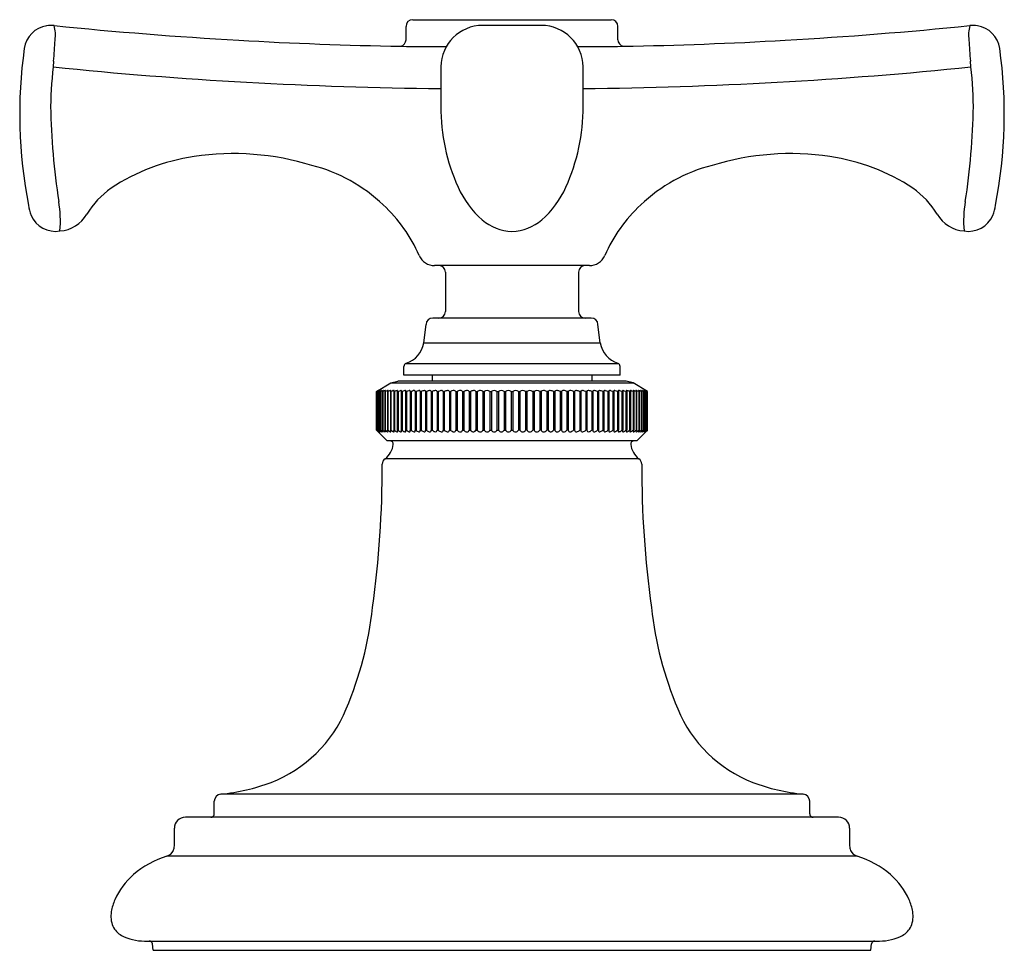
# Model space of a CAD drawing. Units: inches. Extents: x 5011.8 to 5022.7, y 340.3 to 344.
# Drawn here: x 5011.8 to 5014.7, y 340.3 to 343.1 of the extents above; entities that cross this region are included whole.
import ezdxf

# ---------------------------------------------------------------- set-up
doc = ezdxf.new("R2010")
doc.units = ezdxf.units.IN
doc.header["$LTSCALE"] = 0.64311
doc.header["$MEASUREMENT"] = 0
doc.layers.get('0').update_dxf_attribs({"color": 255, "linetype": 'CONTINUOUS'})

msp = doc.modelspace()

# ---------------------------------------------------------------- linework, layer by layer
for p, q in [((5012.9479, 343.1273), (5013.5449, 343.1273)), ((5012.9279, 343.067), (5012.9279, 343.1073)), ((5013.3347, 343.11), (5013.1581, 343.11)), ((5013.5649, 343.067), (5013.5649, 343.1073)), ((5013.4794, 342.388), (5013.0135, 342.388)), ((5013.0464, 342.368), (5013.0464, 342.25)), ((5013.4464, 342.368), (5013.4464, 342.25)), ((5012.9815, 342.1552), (5012.988, 342.211)), ((5013.4849, 342.23), (5013.008, 342.23)), ((5013.5113, 342.1552), (5013.5049, 342.211)), ((5012.9815, 342.1552), (5013.5113, 342.1552)), ((5012.9283, 342.094), (5013.5646, 342.094)), ((5012.9214, 342.058), (5012.9214, 342.0845)), ((5013.5714, 342.058), (5012.9214, 342.058)), ((5013.0064, 342.058), (5013.0064, 342.04)), ((5013.4864, 342.058), (5013.4864, 342.04)), ((5013.5714, 342.058), (5013.5714, 342.0845)), ((5012.8389, 342.009), (5012.8819, 342.035)), ((5012.8819, 342.035), (5012.9034, 342.04)), ((5012.8819, 342.035), (5013.6109, 342.035)), ((5013.5894, 342.04), (5012.9034, 342.04)), ((5013.6109, 342.035), (5013.5894, 342.04)), ((5013.6539, 342.009), (5013.6109, 342.035)), ((5012.8389, 341.893), (5012.8389, 342.009)), ((5012.8389, 342.009), (5012.8393, 342.009)), ((5012.8393, 342.009), (5012.8447, 342.012)), ((5012.8393, 341.893), (5012.8393, 342.009)), ((5012.8448, 342.012), (5012.8405, 342.009)), ((5012.8405, 342.009), (5012.8405, 341.893)), ((5012.8405, 342.009), (5012.8409, 342.009)), ((5012.8409, 342.009), (5012.8458, 342.0117)), ((5012.8409, 341.893), (5012.8409, 342.009)), ((5012.8464, 342.0115), (5012.8429, 342.009)), ((5012.8429, 342.009), (5012.8429, 341.893)), ((5012.8429, 342.009), (5012.8435, 342.009)), ((5012.8435, 342.009), (5012.8488, 342.0117)), ((5012.8435, 341.893), (5012.8435, 342.009)), ((5012.8447, 342.012), (5012.8448, 342.012)), ((5012.8468, 342.012), (5012.8464, 342.0115)), ((5012.8465, 342.009), (5012.8465, 341.893)), ((5012.8465, 342.009), (5012.8473, 342.009)), ((5012.8473, 342.009), (5012.8473, 341.893)), ((5012.8511, 342.009), (5012.8511, 341.893)), ((5012.8511, 342.009), (5012.8522, 342.009)), ((5012.8522, 342.009), (5012.8522, 341.893)), ((5012.8569, 342.009), (5012.8569, 341.893)), ((5012.8569, 342.009), (5012.8582, 342.009)), ((5012.8582, 342.009), (5012.8582, 341.893)), ((5012.8638, 342.009), (5012.8638, 341.893)), ((5012.8638, 342.009), (5012.8653, 342.009)), ((5012.8653, 342.009), (5012.8653, 341.893)), ((5012.8717, 342.009), (5012.8717, 341.893)), ((5012.8717, 342.009), (5012.8734, 342.009)), ((5012.8734, 342.009), (5012.8734, 341.893)), ((5012.8807, 342.009), (5012.8807, 341.893)), ((5012.8807, 342.009), (5012.8826, 342.009)), ((5012.8826, 342.009), (5012.8826, 341.893)), ((5012.8907, 342.009), (5012.8907, 341.893)), ((5012.8907, 342.009), (5012.8928, 342.009)), ((5012.8928, 342.009), (5012.8928, 341.893)), ((5012.9017, 342.009), (5012.9017, 341.893)), ((5012.9017, 342.009), (5012.904, 342.009)), ((5012.904, 342.009), (5012.904, 341.893)), ((5012.9136, 342.009), (5012.9136, 341.893)), ((5012.9136, 342.009), (5012.9161, 342.009)), ((5012.9161, 342.009), (5012.9161, 341.893)), ((5012.9265, 342.009), (5012.9265, 341.893)), ((5012.9265, 342.009), (5012.9292, 342.009)), ((5012.9292, 342.009), (5012.9292, 341.893)), ((5012.9403, 342.009), (5012.9403, 341.893)), ((5012.9403, 342.009), (5012.9431, 342.009)), ((5012.9431, 342.009), (5012.9431, 341.893)), ((5012.9549, 342.009), (5012.9549, 341.893)), ((5012.9549, 342.009), (5012.9579, 342.009)), ((5012.9579, 342.009), (5012.9579, 341.893)), ((5012.9703, 342.009), (5012.9703, 341.893)), ((5012.9703, 342.009), (5012.9735, 342.009)), ((5012.9735, 342.009), (5012.9735, 341.893)), ((5012.9865, 342.009), (5012.9865, 341.893)), ((5012.9865, 342.009), (5012.9898, 342.009)), ((5012.9898, 342.009), (5012.9898, 341.893)), ((5013.0034, 342.009), (5013.0034, 341.893)), ((5013.0034, 342.009), (5013.0069, 342.009)), ((5013.0069, 342.009), (5013.0069, 341.893)), ((5013.021, 342.009), (5013.021, 341.893)), ((5013.021, 342.009), (5013.0246, 342.009)), ((5013.0246, 342.009), (5013.0246, 341.893)), ((5013.0393, 342.009), (5013.0393, 341.893)), ((5013.0393, 342.009), (5013.043, 342.009)), ((5013.043, 342.009), (5013.043, 341.893)), ((5013.0581, 342.009), (5013.0581, 341.893)), ((5013.0581, 342.009), (5013.0619, 342.009)), ((5013.0619, 342.009), (5013.0619, 341.893)), ((5013.0774, 342.009), (5013.0774, 341.893)), ((5013.0774, 342.009), (5013.0813, 342.009)), ((5013.0813, 342.009), (5013.0813, 341.893)), ((5013.0972, 342.009), (5013.0972, 341.893)), ((5013.0972, 342.009), (5013.1012, 342.009)), ((5013.1012, 342.009), (5013.1012, 341.893)), ((5013.1174, 342.009), (5013.1174, 341.893)), ((5013.1174, 342.009), (5013.1215, 342.009)), ((5013.1215, 342.009), (5013.1215, 341.893)), ((5013.138, 342.009), (5013.138, 341.893)), ((5013.138, 342.009), (5013.1422, 342.009)), ((5013.1422, 342.009), (5013.1422, 341.893)), ((5013.1589, 342.009), (5013.1589, 341.893)), ((5013.1589, 342.009), (5013.1631, 342.009)), ((5013.1631, 342.009), (5013.1631, 341.893)), ((5013.18, 342.009), (5013.18, 341.893)), ((5013.18, 342.009), (5013.1843, 342.009)), ((5013.1843, 342.009), (5013.1843, 341.893)), ((5013.2013, 342.009), (5013.2013, 341.893)), ((5013.2013, 342.009), (5013.2056, 342.009)), ((5013.2056, 342.009), (5013.2056, 341.893)), ((5013.2228, 342.009), (5013.2228, 341.893)), ((5013.2228, 342.009), (5013.2271, 342.009)), ((5013.2271, 342.009), (5013.2271, 341.893)), ((5013.2443, 342.009), (5013.2443, 341.893)), ((5013.2443, 342.009), (5013.2486, 342.009)), ((5013.2486, 342.009), (5013.2486, 341.893)), ((5013.2658, 342.009), (5013.2658, 341.893)), ((5013.2658, 342.009), (5013.2701, 342.009)), ((5013.2701, 342.009), (5013.2701, 341.893)), ((5013.2872, 342.009), (5013.2872, 341.893)), ((5013.2915, 342.009), (5013.2872, 342.009)), ((5013.2915, 342.009), (5013.2915, 341.893)), ((5013.3086, 342.009), (5013.3086, 341.893)), ((5013.3128, 342.009), (5013.3086, 342.009)), ((5013.3128, 342.009), (5013.3128, 341.893)), ((5013.3297, 342.009), (5013.3297, 341.893)), ((5013.334, 342.009), (5013.3297, 342.009)), ((5013.334, 342.009), (5013.334, 341.893)), ((5013.3507, 342.009), (5013.3507, 341.893)), ((5013.3548, 342.009), (5013.3507, 342.009)), ((5013.3548, 342.009), (5013.3548, 341.893)), ((5013.3713, 342.009), (5013.3713, 341.893)), ((5013.3754, 342.009), (5013.3713, 342.009)), ((5013.3754, 342.009), (5013.3754, 341.893)), ((5013.3916, 342.009), (5013.3916, 341.893)), ((5013.3956, 342.009), (5013.3916, 342.009)), ((5013.3956, 342.009), (5013.3956, 341.893)), ((5013.4115, 342.009), (5013.4115, 341.893)), ((5013.4154, 342.009), (5013.4115, 342.009)), ((5013.4154, 342.009), (5013.4154, 341.893)), ((5013.431, 342.009), (5013.431, 341.893)), ((5013.4348, 342.009), (5013.431, 342.009)), ((5013.4348, 342.009), (5013.4348, 341.893)), ((5013.4499, 342.009), (5013.4499, 341.893)), ((5013.4536, 342.009), (5013.4499, 342.009)), ((5013.4536, 342.009), (5013.4536, 341.893)), ((5013.4682, 342.009), (5013.4682, 341.893)), ((5013.4718, 342.009), (5013.4682, 342.009)), ((5013.4718, 342.009), (5013.4718, 341.893)), ((5013.486, 342.009), (5013.486, 341.893)), ((5013.4894, 342.009), (5013.486, 342.009)), ((5013.4894, 342.009), (5013.4894, 341.893)), ((5013.503, 342.009), (5013.503, 341.893)), ((5013.5063, 342.009), (5013.503, 342.009)), ((5013.5063, 342.009), (5013.5063, 341.893)), ((5013.5194, 342.009), (5013.5194, 341.893)), ((5013.5225, 342.009), (5013.5194, 342.009)), ((5013.5225, 342.009), (5013.5225, 341.893)), ((5013.535, 342.009), (5013.535, 341.893)), ((5013.538, 342.009), (5013.535, 342.009)), ((5013.538, 342.009), (5013.538, 341.893)), ((5013.5497, 342.009), (5013.5497, 341.893)), ((5013.5526, 342.009), (5013.5497, 342.009)), ((5013.5526, 342.009), (5013.5526, 341.893)), ((5013.5637, 342.009), (5013.5637, 341.893)), ((5013.5664, 342.009), (5013.5637, 342.009)), ((5013.5664, 342.009), (5013.5664, 341.893)), ((5013.5767, 342.009), (5013.5767, 341.893)), ((5013.5792, 342.009), (5013.5767, 342.009)), ((5013.5792, 342.009), (5013.5792, 341.893)), ((5013.5889, 342.009), (5013.5889, 341.893)), ((5013.5912, 342.009), (5013.5889, 342.009)), ((5013.5912, 342.009), (5013.5912, 341.893)), ((5013.6, 342.009), (5013.6, 341.893)), ((5013.6022, 342.009), (5013.6, 342.009)), ((5013.6022, 342.009), (5013.6022, 341.893)), ((5013.6102, 342.009), (5013.6102, 341.893)), ((5013.6122, 342.009), (5013.6102, 342.009)), ((5013.6122, 342.009), (5013.6122, 341.893)), ((5013.6194, 342.009), (5013.6194, 341.893)), ((5013.6211, 342.009), (5013.6194, 342.009)), ((5013.6211, 342.009), (5013.6211, 341.893)), ((5013.6276, 342.009), (5013.6276, 341.893)), ((5013.6291, 342.009), (5013.6276, 342.009)), ((5013.6291, 342.009), (5013.6291, 341.893)), ((5013.6346, 342.009), (5013.6346, 341.893)), ((5013.6359, 342.009), (5013.6346, 342.009)), ((5013.6359, 342.009), (5013.6359, 341.893)), ((5013.6406, 342.009), (5013.6406, 341.893)), ((5013.6417, 342.009), (5013.6406, 342.009)), ((5013.6417, 342.009), (5013.6417, 341.893)), ((5013.6493, 342.009), (5013.6441, 342.0117)), ((5013.6455, 342.009), (5013.6455, 341.893)), ((5013.6464, 342.009), (5013.6455, 342.009)), ((5013.646, 342.012), (5013.6465, 342.0115)), ((5013.6464, 342.009), (5013.6464, 341.893)), ((5013.6465, 342.0115), (5013.6499, 342.009)), ((5013.652, 342.009), (5013.647, 342.0117)), ((5013.6482, 342.012), (5013.648, 342.012)), ((5013.648, 342.012), (5013.6524, 342.009)), ((5013.6535, 342.009), (5013.6482, 342.012)), ((5013.6499, 342.009), (5013.6493, 342.009)), ((5013.6493, 341.893), (5013.6493, 342.009)), ((5013.6499, 342.009), (5013.6499, 341.893)), ((5013.652, 341.893), (5013.652, 342.009)), ((5013.6524, 342.009), (5013.652, 342.009)), ((5013.6524, 342.009), (5013.6524, 341.893)), ((5013.6535, 341.893), (5013.6535, 342.009)), ((5013.6539, 342.009), (5013.6535, 342.009)), ((5013.6539, 341.893), (5013.6539, 342.009)), ((5012.8709, 341.861), (5012.8389, 341.893)), ((5012.8389, 341.893), (5012.8393, 341.893)), ((5012.8448, 341.8881), (5012.8393, 341.893)), ((5012.8405, 341.893), (5012.8448, 341.8881)), ((5012.8405, 341.893), (5012.8409, 341.893)), ((5012.8465, 341.8882), (5012.8409, 341.893)), ((5012.8429, 341.893), (5012.8467, 341.8884)), ((5012.8429, 341.893), (5012.8435, 341.893)), ((5012.8488, 341.8885), (5012.8435, 341.893)), ((5012.8465, 341.893), (5012.8492, 341.8896)), ((5012.8465, 341.893), (5012.8473, 341.893)), ((5012.8468, 341.888), (5012.8465, 341.8882)), ((5012.8467, 341.8884), (5012.8468, 341.8881)), ((5012.8488, 341.8885), (5012.8498, 341.888)), ((5012.85, 341.8882), (5012.8492, 341.8896)), ((5012.8498, 341.888), (5012.85, 341.8882)), ((5012.8511, 341.893), (5012.8522, 341.893)), ((5012.8569, 341.893), (5012.8582, 341.893)), ((5012.8638, 341.893), (5012.8653, 341.893)), ((5012.8717, 341.893), (5012.8734, 341.893)), ((5012.8807, 341.893), (5012.8826, 341.893)), ((5012.8907, 341.893), (5012.8928, 341.893)), ((5012.9017, 341.893), (5012.904, 341.893)), ((5012.9136, 341.893), (5012.9161, 341.893)), ((5012.9265, 341.893), (5012.9292, 341.893)), ((5012.9403, 341.893), (5012.9431, 341.893)), ((5012.9549, 341.893), (5012.9579, 341.893)), ((5012.9703, 341.893), (5012.9735, 341.893)), ((5012.9865, 341.893), (5012.9898, 341.893)), ((5013.0034, 341.893), (5013.0069, 341.893)), ((5013.021, 341.893), (5013.0246, 341.893)), ((5013.0393, 341.893), (5013.043, 341.893)), ((5013.0581, 341.893), (5013.0619, 341.893)), ((5013.0774, 341.893), (5013.0813, 341.893)), ((5013.0972, 341.893), (5013.1012, 341.893)), ((5013.1174, 341.893), (5013.1215, 341.893)), ((5013.138, 341.893), (5013.1422, 341.893)), ((5013.1589, 341.893), (5013.1631, 341.893)), ((5013.18, 341.893), (5013.1843, 341.893)), ((5013.2013, 341.893), (5013.2056, 341.893)), ((5013.2228, 341.893), (5013.2271, 341.893)), ((5013.2443, 341.893), (5013.2486, 341.893)), ((5013.2701, 341.893), (5013.2658, 341.893)), ((5013.2915, 341.893), (5013.2872, 341.893)), ((5013.3128, 341.893), (5013.3086, 341.893)), ((5013.334, 341.893), (5013.3297, 341.893)), ((5013.3548, 341.893), (5013.3507, 341.893)), ((5013.3754, 341.893), (5013.3713, 341.893)), ((5013.3956, 341.893), (5013.3916, 341.893)), ((5013.4154, 341.893), (5013.4115, 341.893)), ((5013.4348, 341.893), (5013.431, 341.893)), ((5013.4536, 341.893), (5013.4499, 341.893)), ((5013.4718, 341.893), (5013.4682, 341.893)), ((5013.4894, 341.893), (5013.486, 341.893)), ((5013.5063, 341.893), (5013.503, 341.893)), ((5013.5225, 341.893), (5013.5194, 341.893)), ((5013.538, 341.893), (5013.535, 341.893)), ((5013.5526, 341.893), (5013.5497, 341.893)), ((5013.5664, 341.893), (5013.5637, 341.893)), ((5013.5792, 341.893), (5013.5767, 341.893)), ((5013.5912, 341.893), (5013.5889, 341.893)), ((5013.6022, 341.893), (5013.6, 341.893)), ((5013.6122, 341.893), (5013.6102, 341.893)), ((5013.6211, 341.893), (5013.6194, 341.893)), ((5013.6219, 341.861), (5013.6539, 341.893)), ((5013.6291, 341.893), (5013.6276, 341.893)), ((5013.6359, 341.893), (5013.6346, 341.893)), ((5013.6417, 341.893), (5013.6406, 341.893)), ((5013.6429, 341.8882), (5013.6436, 341.8896)), ((5013.643, 341.888), (5013.6429, 341.8882)), ((5013.644, 341.8885), (5013.643, 341.888)), ((5013.6464, 341.893), (5013.6436, 341.8896)), ((5013.644, 341.8885), (5013.6493, 341.893)), ((5013.6464, 341.893), (5013.6455, 341.893)), ((5013.6461, 341.8884), (5013.646, 341.8881)), ((5013.6499, 341.893), (5013.6461, 341.8884)), ((5013.6461, 341.888), (5013.6464, 341.8882)), ((5013.6464, 341.8882), (5013.652, 341.893)), ((5013.6524, 341.893), (5013.648, 341.8881)), ((5013.648, 341.8881), (5013.6535, 341.893)), ((5013.6499, 341.893), (5013.6493, 341.893)), ((5013.6524, 341.893), (5013.652, 341.893)), ((5013.6539, 341.893), (5013.6535, 341.893)), ((5013.6219, 341.861), (5012.8709, 341.861)), ((5013.6281, 341.8073), (5012.8647, 341.8073)), ((5014.1217, 340.7988), (5012.3711, 340.7988)), ((5012.3514, 340.739), (5012.3514, 340.777)), ((5014.1414, 340.739), (5014.1414, 340.777)), ((5014.2284, 340.729), (5012.2644, 340.729)), ((5014.2839, 340.6119), (5012.2089, 340.6119)), ((5012.1413, 340.357), (5014.3515, 340.357)), ((5012.1679, 340.329), (5012.1655, 340.3483)), ((5014.3249, 340.329), (5014.3274, 340.3483)), ((5012.1679, 340.329), (5014.3249, 340.329))]:
    msp.add_line(p, q)
for centre, radius, start, end in [((5012.9479, 343.1073), 0.02, 90, 180), ((5013.5449, 343.1073), 0.02, 0, 90), ((5011.8595, 343.03), 0.08, 98.6122, 172.0226), ((5011.8611, 343.0095), 0.1005, 84.6873, 97.7732), ((5013.143, 355.6382), 12.5931, 264.19987, 266.73065), ((5011.7577, 343.0815), 0.1161, 352.3721, 13.9805), ((5013.1581, 342.9848), 0.1252, 89.9909, 179.446), ((5013.3347, 342.9848), 0.1252, 0.554, 90.0091), ((5013.3498, 355.6382), 12.5931, 273.26935, 275.80013), ((5014.7352, 343.0815), 0.1161, 166.0195, 187.6279), ((5014.6318, 343.0095), 0.1005, 82.2268, 95.3127), ((5014.6334, 343.03), 0.08, 7.9774, 81.3878), ((5010.6072, 343.1224), 1.2669, 354.5811, 357.4544), ((5013.1033, 354.7861), 11.7401, 266.68698, 269.06783), ((5012.9079, 343.067), 0.02, 282.6568, 0), ((5013.5849, 343.067), 0.02, 180, 257.3432), ((5013.3895, 354.7861), 11.7401, 270.93217, 273.31302), ((5015.8857, 343.1224), 1.2669, 182.5456, 185.4189), ((5013.1934, 342.843), 1.427, 172.0226, 191.0399), ((5013.0028, 346.5561), 3.5097, 268.5226, 270.7588), ((5013.4901, 346.5561), 3.5097, 269.2412, 271.4774), ((5013.2994, 342.843), 1.427, 348.96, 7.9774), ((5013.3225, 342.8386), 1.4633, 173.5614, 178.9102), ((5013.1454, 355.4504), 12.5305, 264.14264, 269.48332), ((5024.8361, 342.87), 11.8037, 179.43693, 180.01657), ((5001.6568, 342.87), 11.8037, 359.98343, 0.56307), ((5013.3474, 355.4504), 12.5305, 270.51668, 275.85736), ((5013.1704, 342.8386), 1.4633, 1.0898, 6.4386), ((5013.9439, 342.8996), 2.0847, 180.9116, 188.8087), ((5013.6266, 342.8667), 0.5943, 180.0166, 204.107), ((5012.8662, 342.8667), 0.5943, 335.893, 359.9834), ((5012.549, 342.8996), 2.0847, 351.1913, 359.0884), ((5012.3765, 342.1147), 0.6069, 98.1471, 123.5516), ((5012.4103, 341.9327), 0.7919, 72.7547, 98.698), ((5014.0826, 341.9327), 0.7919, 81.302, 107.2453), ((5014.1163, 342.1147), 0.6069, 56.4484, 81.8529), ((5012.5281, 342.2251), 0.4784, 46.1838, 75.85), ((5013.9647, 342.2251), 0.4784, 104.15, 133.8162), ((5012.1865, 342.4121), 0.2541, 124.9105, 149.0452), ((5013.3446, 342.7405), 0.2853, 204.107, 228.9063), ((5013.1483, 342.7405), 0.2853, 311.0937, 335.893), ((5014.3063, 342.4121), 0.2541, 30.9548, 55.0895), ((5011.9328, 342.5898), 0.1414, 188.1248, 201.0403), ((5011.5605, 342.5228), 0.3283, 354.6213, 10.1085), ((5012.5535, 342.238), 0.4516, 23.4977, 47.3692), ((5013.9394, 342.238), 0.4516, 132.6308, 156.5023), ((5014.9323, 342.5228), 0.3283, 169.8915, 185.3787), ((5014.56, 342.5898), 0.1414, 338.9597, 351.8752), ((5011.8742, 342.5709), 0.08, 203.517, 279.4629), ((5011.8813, 342.592), 0.1002, 273.4751, 330.5954), ((5014.6115, 342.592), 0.1002, 209.4046, 266.5249), ((5014.6186, 342.5709), 0.08, 260.5371, 336.483), ((5013.2502, 342.6323), 0.1417, 228.9063, 268.4675), ((5013.2426, 342.6323), 0.1417, 271.5325, 311.0937), ((5013.0135, 342.438), 0.05, 203.4977, 270), ((5013.4794, 342.438), 0.05, 270, 336.5023), ((5013.0264, 342.368), 0.02, 0, 90), ((5013.4664, 342.368), 0.02, 90, 180), ((5013.0264, 342.25), 0.02, 270, 0), ((5013.4664, 342.25), 0.02, 180, 270), ((5013.008, 342.21), 0.02, 90, 177.3279), ((5013.4849, 342.21), 0.02, 2.6721, 90), ((5012.9029, 342.1699), 0.08, 288.4957, 349.4601), ((5013.59, 342.1699), 0.08, 190.5399, 251.5043), ((5012.9314, 342.0845), 0.01, 108.5661, 179.9295), ((5013.5614, 342.0845), 0.01, 0.0705, 71.4339), ((5012.8475, 342.0086), 0.00354, 103.8004, 118.392), ((5012.8335, 342.0289), 0.0238, 303.1159, 313.4334), ((5012.8467, 342.0119), 0.000119, 20.8695, 103.8004), ((5012.8876, 341.9345), 0.0847, 114.8551, 118.3738), ((5012.8502, 342.0088), 0.00325, 98.1252, 117.2458), ((5012.8498, 342.0119), 0.000167, 8.0564, 98.1252), ((5012.8492, 342.0123), 0.000879, 318.205, 336.0135), ((5012.8392, 342.0262), 0.0209, 304.7041, 314.5644), ((5012.8572, 342.0001), 0.0124, 108.4781, 114.8551), ((5012.8925, 341.9345), 0.0847, 114.8551, 118.3738), ((5012.8548, 342.0071), 0.00503, 100.1885, 108.4781), ((5012.8534, 342.0121), 0.000918, 306.584, 344.9054), ((5012.854, 342.0116), 0.000429, 76.8295, 100.1885), ((5012.8541, 342.0119), 0.000179, 344.9054, 76.8295), ((5012.8357, 342.0809), 0.0726, 286.8981, 288.0532), ((5012.8518, 342.0168), 0.00932, 303.2813, 327.5231), ((5012.9025, 341.9236), 0.0962, 114.5226, 117.3714), ((5012.8633, 341.9973), 0.0153, 106.4357, 109.0931), ((5012.8593, 342.0103), 0.00179, 85.343, 101.0561), ((5012.8594, 342.0118), 0.000274, 9.6612, 85.343), ((5012.8758, 341.9739), 0.0396, 105.1415, 109.6058), ((5012.8595, 342.0152), 0.00751, 304.4521, 332.176), ((5012.8852, 341.9722), 0.0419, 109.0967, 118.4127), ((5012.8657, 342.0116), 0.000539, 18.2863, 113.7337), ((5012.8732, 342.0069), 0.00521, 91.7381, 109.0967), ((5012.868, 342.0141), 0.00625, 305.9994, 336.6125), ((5012.8731, 342.0109), 0.00117, 63.6795, 91.7381), ((5012.8926, 341.9737), 0.0402, 110.2762, 118.4489), ((5012.8735, 342.0117), 0.000312, 351.2471, 63.6795), ((5012.8831, 341.9993), 0.0129, 99.4221, 110.2762), ((5012.8743, 342.0156), 0.00922, 314.2169, 332.4587), ((5012.8814, 342.0097), 0.0024, 70.0119, 99.4221), ((5012.882, 342.0115), 0.000501, 348.1064, 58.0044), ((5012.8991, 341.9788), 0.0345, 106.7231, 118.5697), ((5012.8911, 342.0055), 0.00651, 88.4857, 106.7231), ((5012.8868, 342.0133), 0.00574, 312.1498, 336.4335), ((5012.8912, 342.0109), 0.00113, 35.793, 88.4857), ((5012.8912, 342.0113), 0.000905, 339.7939, 17.6004), ((5012.9049, 341.9885), 0.0239, 99.1238, 120.5684), ((5012.9015, 342.01), 0.00207, 54.4725, 99.1238), ((5012.8984, 342.0124), 0.00472, 314.6443, 342.4664), ((5012.9021, 342.0112), 0.00081, 346.25, 40.3445), ((5012.9176, 341.9846), 0.028, 102.0352, 119.1675), ((5012.9126, 342.008), 0.0041, 67.1807, 102.0352), ((5012.9103, 342.012), 0.00443, 318.3508, 343.0501), ((5012.9136, 342.011), 0.000963, 342.5689, 51.9297), ((5012.9314, 341.9808), 0.0321, 106.9252, 118.4211), ((5012.9256, 341.9999), 0.0121, 90.2414, 106.9252), ((5012.9255, 342.01), 0.00209, 39.4868, 90.2414), ((5012.9244, 342.0109), 0.00276, 318.7154, 8.8567), ((5012.9434, 341.9831), 0.0296, 104.6114, 118.6885), ((5012.9385, 342.0018), 0.0102, 86.4582, 104.6114), ((5012.939, 342.0096), 0.0024, 57.1879, 86.4582), ((5012.9396, 342.0106), 0.00122, 345.5334, 57.1879), ((5012.9362, 342.0115), 0.00479, 328.8722, 345.5334), ((5012.9561, 341.9858), 0.0266, 101.5662, 119.251), ((5012.9524, 342.0039), 0.0082, 80.5759, 101.5662), ((5012.9534, 342.0099), 0.00205, 35.1329, 80.5759), ((5012.951, 342.0109), 0.00436, 334.1862, 352.8424), ((5012.9543, 342.0105), 0.00101, 352.8424, 35.1329), ((5012.971, 341.9855), 0.0269, 102.8144, 119.1687), ((5012.9675, 342.0012), 0.0108, 87.7549, 102.8144), ((5012.9677, 342.0073), 0.00473, 63.3696, 87.7549), ((5012.9692, 342.0103), 0.0014, 354.6961, 63.3696), ((5012.9664, 342.0105), 0.00417, 338.6991, 354.6961), ((5012.9848, 341.9898), 0.0223, 94.0949, 120.4476), ((5012.9835, 342.0075), 0.00461, 60.8562, 94.0949), ((5012.9849, 342.01), 0.00172, 9.4228, 60.8562), ((5012.9844, 342.0099), 0.00232, 338.4783, 9.4228), ((5013.0014, 341.9894), 0.0228, 96.618, 120.4126), ((5012.9996, 342.0047), 0.00737, 70.3972, 96.618), ((5013.0013, 342.0096), 0.00222, 22.2793, 70.3972), ((5013.0016, 342.0097), 0.00196, 341.645, 22.2793), ((5013.0185, 341.9892), 0.023, 98.3873, 120.434), ((5013.0166, 342.0027), 0.00939, 72.1703, 98.3873), ((5013.0187, 342.0094), 0.00236, 10.0811, 72.1703), ((5013.019, 342.0094), 0.0021, 349.9189, 10.0811), ((5013.0362, 341.9897), 0.0225, 100.0426, 120.7512), ((5013.0344, 341.9996), 0.0124, 81.2509, 100.0426), ((5013.0356, 342.0075), 0.00441, 45.6185, 81.2509), ((5013.0369, 342.0092), 0.00234, 356.8383, 41.0471), ((5013.0536, 341.9918), 0.0202, 92.1297, 121.8039), ((5013.0532, 342.0047), 0.0074, 59.5893, 92.1297), ((5013.0557, 342.009), 0.00236, 0.5754, 59.5893), ((5013.0727, 341.9919), 0.0203, 97.6144, 122.035), ((5013.0716, 341.9999), 0.0122, 74.2299, 97.6144), ((5013.0739, 342.0081), 0.00362, 14.8868, 74.2299), ((5013.0916, 341.9932), 0.0189, 91.2503, 122.9195), ((5013.0914, 342.0028), 0.0093, 62.8976, 91.2503), ((5013.0942, 342.0082), 0.00314, 14.6245, 62.8976), ((5013.1113, 341.9939), 0.0181, 94.6047, 123.6302), ((5013.1108, 341.9998), 0.0122, 67.8905, 94.6047), ((5013.114, 342.0078), 0.00362, 19.9942, 67.8905), ((5013.1312, 341.9949), 0.0171, 90.1979, 124.5784), ((5013.1312, 342.0004), 0.0117, 66.5023, 90.1979), ((5013.1342, 342.0072), 0.00426, 25.826, 66.5023), ((5013.1517, 341.9955), 0.0166, 90.1081, 125.1195), ((5013.1525, 342.0038), 0.0083, 39.1692, 95.3398), ((5013.1716, 341.9988), 0.0132, 50.3109, 129.6891), ((5013.1928, 341.9986), 0.0135, 50.8005, 129.1995), ((5013.2142, 341.9984), 0.0137, 51.1209, 128.8791), ((5013.2357, 341.9983), 0.0138, 51.2793, 128.7207), ((5013.2572, 341.9983), 0.0138, 51.2793, 128.7207), ((5013.2787, 341.9984), 0.0137, 51.1209, 128.8791), ((5013.3, 341.9986), 0.0135, 50.8005, 129.1995), ((5013.3213, 341.9988), 0.0132, 50.3109, 129.6891), ((5013.3404, 342.0038), 0.0083, 84.6602, 140.8308), ((5013.3411, 341.9955), 0.0166, 54.8805, 89.8919), ((5013.3587, 342.0072), 0.00426, 113.4977, 154.174), ((5013.3616, 342.0004), 0.0117, 89.8021, 113.4977), ((5013.3616, 341.9949), 0.0171, 55.4216, 89.8021), ((5013.3788, 342.0078), 0.00362, 112.1095, 160.0058), ((5013.3821, 341.9998), 0.0122, 85.3953, 112.1095), ((5013.3816, 341.9939), 0.0181, 56.3698, 85.3953), ((5013.3987, 342.0082), 0.00314, 117.1024, 165.3755), ((5013.4015, 342.0028), 0.0093, 88.7497, 117.1024), ((5013.4013, 341.9932), 0.0189, 57.0805, 88.7497), ((5013.4189, 342.0081), 0.00362, 105.7701, 165.1132), ((5013.4213, 341.9999), 0.0122, 82.3856, 105.7701), ((5013.4202, 341.9919), 0.0203, 57.965, 82.3856), ((5013.4371, 342.009), 0.00236, 120.4107, 179.4246), ((5013.4397, 342.0047), 0.0074, 87.8703, 120.4107), ((5013.4392, 341.9918), 0.0202, 58.1961, 87.8703), ((5013.4559, 342.0092), 0.00234, 138.9529, 183.1617), ((5013.4572, 342.0075), 0.00441, 98.7491, 134.3815), ((5013.4585, 341.9996), 0.0124, 79.9574, 98.7491), ((5013.4567, 341.9897), 0.0225, 59.2488, 79.9574), ((5013.4741, 342.0094), 0.00236, 107.8297, 169.9189), ((5013.4739, 342.0094), 0.0021, 169.9189, 190.0811), ((5013.4763, 342.0027), 0.00939, 81.6127, 107.8297), ((5013.4743, 341.9892), 0.023, 59.566, 81.6127), ((5013.4913, 342.0097), 0.00196, 157.7207, 198.355), ((5013.4915, 342.0096), 0.00222, 109.6028, 157.7207), ((5013.4932, 342.0047), 0.00737, 83.382, 109.6028), ((5013.4915, 341.9894), 0.0228, 59.5874, 83.382), ((5013.5079, 342.01), 0.00172, 119.1438, 170.5772), ((5013.5085, 342.0099), 0.00232, 170.5772, 201.5217), ((5013.5093, 342.0075), 0.00461, 85.9051, 119.1438), ((5013.508, 341.9898), 0.0223, 59.5524, 85.9051), ((5013.5237, 342.0103), 0.0014, 116.6304, 185.3039), ((5013.5264, 342.0105), 0.00417, 185.3039, 201.3009), ((5013.5252, 342.0073), 0.00473, 92.2451, 116.6304), ((5013.5254, 342.0012), 0.0108, 77.1856, 92.2451), ((5013.5218, 341.9855), 0.0269, 60.8313, 77.1856), ((5013.5386, 342.0105), 0.00101, 144.8671, 187.1576), ((5013.5419, 342.0109), 0.00436, 187.1576, 205.8138), ((5013.5394, 342.0099), 0.00205, 99.4241, 144.8671), ((5013.5404, 342.0039), 0.0082, 78.4338, 99.4241), ((5013.5367, 341.9858), 0.0266, 60.749, 78.4338), ((5013.5532, 342.0106), 0.00122, 122.8121, 194.4666), ((5013.5567, 342.0115), 0.00479, 194.4666, 211.1278), ((5013.5539, 342.0096), 0.0024, 93.5418, 122.8121), ((5013.5544, 342.0018), 0.0102, 75.3886, 93.5418), ((5013.5495, 341.9831), 0.0296, 61.3115, 75.3886), ((5013.5673, 342.01), 0.00209, 89.7586, 140.5132), ((5013.5684, 342.0109), 0.00276, 171.1433, 221.2846), ((5013.5673, 341.9999), 0.0121, 73.0748, 89.7586), ((5013.5614, 341.9808), 0.0321, 61.5789, 73.0748), ((5013.5792, 342.011), 0.000963, 128.0703, 197.4311), ((5013.5825, 342.012), 0.00443, 196.9499, 221.6492), ((5013.5802, 342.008), 0.0041, 77.9648, 112.8193), ((5013.5752, 341.9846), 0.028, 60.8325, 77.9648), ((5013.5908, 342.0112), 0.00081, 139.6555, 193.75), ((5013.5945, 342.0124), 0.00472, 197.5336, 225.3557), ((5013.5914, 342.01), 0.00207, 80.8762, 125.5275), ((5013.5879, 341.9885), 0.0239, 59.4316, 80.8762), ((5013.6017, 342.0109), 0.00113, 91.5143, 144.207), ((5013.6016, 342.0113), 0.000905, 162.3996, 200.2061), ((5013.606, 342.0133), 0.00574, 203.5665, 227.8502), ((5013.6018, 342.0055), 0.00651, 73.2769, 91.5143), ((5013.5938, 341.9788), 0.0345, 61.4303, 73.2769), ((5013.6109, 342.0115), 0.000501, 121.9956, 191.8936), ((5013.6186, 342.0156), 0.00922, 207.5413, 225.7831), ((5013.6115, 342.0097), 0.0024, 80.5779, 109.9881), ((5013.6097, 341.9993), 0.0129, 69.7238, 80.5779), ((5013.6003, 341.9737), 0.0402, 61.5511, 69.7238), ((5013.6194, 342.0117), 0.000312, 116.3205, 188.7529), ((5013.6248, 342.0141), 0.00625, 203.3875, 234.0006), ((5013.6198, 342.0109), 0.00117, 88.2619, 116.3205), ((5013.6196, 342.0069), 0.00521, 70.9033, 88.2619), ((5013.6076, 341.9722), 0.0419, 61.5873, 70.9033), ((5013.6272, 342.0116), 0.000539, 66.2663, 161.7137), ((5013.6333, 342.0152), 0.00751, 207.824, 235.5479), ((5013.6171, 341.9739), 0.0396, 70.3942, 74.8585), ((5013.5904, 341.9236), 0.0962, 62.6286, 65.4774), ((5013.6335, 342.0118), 0.000274, 94.657, 170.3388), ((5013.641, 342.0168), 0.00932, 212.4769, 236.7187), ((5013.6336, 342.0103), 0.00179, 78.9439, 94.657), ((5013.6296, 341.9973), 0.0153, 70.9069, 73.5643), ((5013.6571, 342.0809), 0.0726, 251.9468, 253.1019), ((5013.6004, 341.9345), 0.0847, 61.6262, 65.1449), ((5013.6388, 342.0119), 0.000179, 103.1705, 195.0946), ((5013.6395, 342.0121), 0.000918, 195.0946, 233.416), ((5013.6388, 342.0116), 0.000429, 79.8115, 103.1705), ((5013.638, 342.0071), 0.00503, 71.5219, 79.8115), ((5013.6536, 342.0262), 0.0209, 225.4356, 235.2959), ((5013.6357, 342.0001), 0.0124, 65.1449, 71.5219), ((5013.6053, 341.9345), 0.0847, 61.6262, 65.1449), ((5013.643, 342.0119), 0.000167, 81.8748, 171.9436), ((5013.6437, 342.0123), 0.000879, 203.9865, 221.795), ((5013.6594, 342.0289), 0.0238, 226.5666, 236.8841), ((5013.6426, 342.0088), 0.00325, 62.7542, 81.8748), ((5013.6461, 342.0119), 0.000119, 76.1996, 159.1305), ((5013.6453, 342.0086), 0.00354, 61.608, 76.1996), ((5012.8468, 341.8881), 0.0000515, 244.2629, 21.1433), ((5012.9042, 341.9571), 0.0857, 228.4199, 233.0915), ((5012.8005, 341.8528), 0.0647, 34.5247, 38.4671), ((5012.8849, 341.9286), 0.0483, 227.4386, 235.4814), ((5012.8546, 341.8911), 0.00313, 233.0915, 259.1664), ((5012.8514, 341.8878), 0.00293, 9.7086, 34.5247), ((5012.8541, 341.8883), 0.000214, 259.1664, 9.7086), ((5012.8456, 341.883), 0.0151, 21.3214, 41.3825), ((5012.8607, 341.8934), 0.00559, 235.4814, 253.188), ((5012.8823, 341.9189), 0.0353, 226.9735, 239.294), ((5012.8592, 341.8887), 0.000632, 253.188, 301.8083), ((5012.8593, 341.8884), 0.000428, 319.3189, 16.2187), ((5012.7628, 341.8253), 0.1216, 32.2762, 33.8676), ((5012.8659, 341.8913), 0.00323, 239.294, 264.9851), ((5012.888, 341.918), 0.0337, 227.6404, 241.453), ((5012.8625, 341.8882), 0.00367, 5.3917, 32.2762), ((5012.8657, 341.8885), 0.000498, 264.9851, 5.3917), ((5012.8119, 341.8563), 0.0702, 28.7528, 31.583), ((5012.873, 341.8904), 0.00236, 241.453, 270.8791), ((5012.873, 341.8888), 0.000735, 270.8791, 359.7575), ((5012.8986, 341.9221), 0.0384, 229.1305, 241.4232), ((5012.8712, 341.8888), 0.0026, 359.7575, 28.7528), ((5012.8814, 341.8906), 0.00254, 241.4232, 272.4511), ((5012.8725, 341.8871), 0.0101, 11.4306, 36.2082), ((5012.8815, 341.8894), 0.00133, 272.4511, 304.7997), ((5012.8814, 341.8889), 0.00105, 320.8652, 6.7015), ((5012.8988, 341.9098), 0.0233, 225.9551, 247.933), ((5012.8908, 341.89), 0.00196, 247.933, 302.5491), ((5012.8819, 341.8873), 0.0104, 12.7683, 33.0763), ((5012.8906, 341.8893), 0.00157, 323.791, 13.7834), ((5012.91, 341.9115), 0.0252, 227.0572, 247.21), ((5012.9012, 341.8907), 0.0026, 247.21, 298.8329), ((5012.8944, 341.8886), 0.00857, 6.1745, 31.3694), ((5012.9014, 341.8894), 0.00148, 316.5746, 4.1819), ((5012.9215, 341.912), 0.0258, 227.2981, 245.4102), ((5012.9129, 341.8931), 0.00508, 245.4102, 276.1294), ((5012.9133, 341.8894), 0.00129, 276.1294, 3.5369), ((5012.9051, 341.8889), 0.00945, 3.5369, 26.105), ((5012.9361, 341.9154), 0.03, 228.2058, 240.0256), ((5012.9266, 341.899), 0.011, 240.0256, 259.0366), ((5012.9252, 341.8916), 0.00351, 259.0366, 288.9661), ((5012.9255, 341.8898), 0.00178, 299.8203, 357.7309), ((5012.9201, 341.8899), 0.00715, 358.9153, 26.1727), ((5012.9461, 341.9115), 0.025, 227.3813, 245.3623), ((5012.9383, 341.8945), 0.00635, 245.3623, 282.0381), ((5012.9388, 341.8901), 0.00198, 295.588, 352.7693), ((5012.9343, 341.8904), 0.00654, 354.476, 23.4529), ((5012.9563, 341.9062), 0.0186, 225.1615, 257.516), ((5012.9528, 341.8905), 0.0025, 257.516, 336.5895), ((5012.83, 341.8695), 0.1271, 9.6327, 10.66), ((5012.9525, 341.8906), 0.00274, 336.5895, 4.1115), ((5012.9715, 341.9068), 0.0194, 225.3567, 254.414), ((5012.9674, 341.8919), 0.0039, 254.414, 308.5566), ((5012.9673, 341.891), 0.00325, 319.091, 3.1364), ((5012.8907, 341.8807), 0.0805, 7.4658, 8.8067), ((5012.9887, 341.9091), 0.0221, 226.453, 246.8901), ((5012.9833, 341.8963), 0.00819, 246.8901, 275.0574), ((5012.9837, 341.8909), 0.00282, 275.0574, 336.4398), ((5012.982, 341.8917), 0.00471, 336.4398, 16.885), ((5013.0031, 341.9063), 0.0188, 224.8262, 253.557), ((5012.9993, 341.8934), 0.00533, 253.557, 306.4906), ((5012.9989, 341.892), 0.00466, 321.0086, 12.5389), ((5013.0212, 341.9077), 0.0205, 225.6494, 248.7375), ((5013.0164, 341.8953), 0.00717, 248.7375, 294.6621), ((5013.0165, 341.8924), 0.00464, 309.1957, 8.4545), ((5013.0367, 341.9044), 0.0166, 223.2012, 259.1879), ((5013.0346, 341.8931), 0.00509, 259.1879, 313.565), ((5013.0342, 341.8927), 0.00505, 319.7007, 4.0719), ((5013.0549, 341.904), 0.0161, 222.5981, 259.0211), ((5013.0529, 341.8937), 0.00573, 259.0211, 310.455), ((5013.0538, 341.8926), 0.00426, 310.455, 5.5899), ((5013.0729, 341.9025), 0.0145, 220.7043, 265.7225), ((5013.0722, 341.8933), 0.00524, 265.7225, 357.437), ((5013.0916, 341.9011), 0.013, 218.0314, 268.1608), ((5013.0914, 341.894), 0.00593, 268.1608, 350.898), ((5013.1119, 341.9018), 0.0138, 219.529, 266.2964), ((5013.1114, 341.8942), 0.00617, 266.2964, 349.1335), ((5013.1315, 341.9005), 0.0124, 216.8626, 273.0373), ((5013.1318, 341.8945), 0.00642, 273.0373, 346.8111), ((5013.1521, 341.9004), 0.0124, 216.6751, 268.0031), ((5013.1519, 341.8954), 0.00734, 268.0031, 341.3754), ((5013.1729, 341.9001), 0.0121, 215.8548, 268.0304), ((5013.1727, 341.8959), 0.00782, 268.0304, 338.8373), ((5013.1938, 341.8996), 0.0116, 214.6622, 268.2724), ((5013.1937, 341.8964), 0.00833, 268.2724, 336.3788), ((5013.2148, 341.8989), 0.0109, 212.7775, 269.0381), ((5013.2147, 341.897), 0.00897, 269.0381, 333.6606), ((5013.2357, 341.898), 0.00991, 209.7652, 330.2348), ((5013.2572, 341.898), 0.00991, 209.7653, 330.2347), ((5013.2782, 341.8971), 0.00905, 206.635, 270.6663), ((5013.2781, 341.8989), 0.0109, 270.9619, 327.2225), ((5013.2992, 341.8964), 0.00833, 203.6212, 271.7276), ((5013.2991, 341.8996), 0.0116, 271.7276, 325.3378), ((5013.3201, 341.8959), 0.00782, 201.1627, 271.9696), ((5013.32, 341.9001), 0.0121, 271.9696, 324.1452), ((5013.3409, 341.8954), 0.00734, 198.6246, 271.9969), ((5013.3407, 341.9004), 0.0124, 271.9969, 323.3249), ((5013.3611, 341.8945), 0.00642, 193.1889, 266.9627), ((5013.3614, 341.9005), 0.0124, 266.9627, 323.1374), ((5013.3815, 341.8942), 0.00617, 190.8665, 273.7036), ((5013.381, 341.9018), 0.0138, 273.7036, 320.471), ((5013.4015, 341.894), 0.00593, 189.102, 271.8392), ((5013.4013, 341.9011), 0.013, 271.8392, 321.9686), ((5013.4207, 341.8933), 0.00524, 182.563, 274.2775), ((5013.42, 341.9025), 0.0145, 274.2775, 319.2957), ((5013.439, 341.8926), 0.00426, 174.4101, 229.545), ((5013.44, 341.8937), 0.00573, 229.545, 280.9789), ((5013.438, 341.904), 0.0161, 280.9789, 317.4019), ((5013.4586, 341.8927), 0.00505, 175.9281, 220.2993), ((5013.4583, 341.8931), 0.00509, 226.435, 280.8121), ((5013.4561, 341.9044), 0.0166, 280.8121, 316.7988), ((5013.4764, 341.8924), 0.00464, 171.5455, 230.8043), ((5013.4765, 341.8953), 0.00717, 245.3379, 291.2625), ((5013.4716, 341.9077), 0.0205, 291.2625, 314.3506), ((5013.494, 341.892), 0.00466, 167.4611, 218.9914), ((5013.4935, 341.8934), 0.00533, 233.5094, 286.443), ((5013.4897, 341.9063), 0.0188, 286.443, 315.1738), ((5013.5109, 341.8917), 0.00471, 163.115, 203.5602), ((5013.5091, 341.8909), 0.00282, 203.5602, 264.9426), ((5013.5096, 341.8963), 0.00819, 264.9426, 293.1099), ((5013.5041, 341.9091), 0.0221, 293.1099, 313.547), ((5013.6021, 341.8807), 0.0805, 171.1933, 172.5342), ((5013.5255, 341.891), 0.00325, 176.8636, 220.909), ((5013.5255, 341.8919), 0.0039, 231.4434, 285.586), ((5013.5213, 341.9068), 0.0194, 285.586, 314.6433), ((5013.6629, 341.8695), 0.1271, 169.34, 170.3673), ((5013.5403, 341.8906), 0.00274, 175.8885, 203.4105), ((5013.5401, 341.8905), 0.0025, 203.4105, 282.484), ((5013.5366, 341.9062), 0.0186, 282.484, 314.8385), ((5013.5586, 341.8904), 0.00654, 156.5471, 185.524), ((5013.5541, 341.8901), 0.00198, 187.2307, 244.412), ((5013.5545, 341.8945), 0.00635, 257.9619, 294.6377), ((5013.5467, 341.9115), 0.025, 294.6377, 312.6187), ((5013.5728, 341.8899), 0.00715, 153.8273, 181.0847), ((5013.5674, 341.8898), 0.00178, 182.2691, 240.1797), ((5013.5677, 341.8916), 0.00351, 251.0339, 280.9634), ((5013.5662, 341.899), 0.011, 280.9634, 299.9744), ((5013.5568, 341.9154), 0.03, 299.9744, 311.7942), ((5013.5877, 341.8889), 0.00945, 153.895, 176.4631), ((5013.5796, 341.8894), 0.00129, 176.4631, 263.8706), ((5013.58, 341.8931), 0.00508, 263.8706, 294.5898), ((5013.5713, 341.912), 0.0258, 294.5898, 312.7019), ((5013.5985, 341.8886), 0.00857, 148.6306, 173.8255), ((5013.5915, 341.8894), 0.00148, 175.8181, 223.4254), ((5013.5916, 341.8907), 0.0026, 241.1671, 292.79), ((5013.5829, 341.9115), 0.0252, 292.79, 312.9428), ((5013.6109, 341.8873), 0.0104, 146.9237, 167.2317), ((5013.6023, 341.8893), 0.00157, 166.2166, 216.209), ((5013.602, 341.89), 0.00196, 237.4509, 292.067), ((5013.594, 341.9098), 0.0233, 292.067, 314.0449), ((5013.6203, 341.8871), 0.0101, 143.7918, 168.5694), ((5013.6115, 341.8889), 0.00105, 173.2985, 219.1348), ((5013.6114, 341.8894), 0.00133, 235.2003, 267.5489), ((5013.6114, 341.8906), 0.00254, 267.5489, 298.5768), ((5013.5943, 341.9221), 0.0384, 298.5768, 310.8695), ((5013.6217, 341.8888), 0.0026, 151.2472, 180.2425), ((5013.6198, 341.8888), 0.000735, 180.2425, 269.1209), ((5013.6809, 341.8563), 0.0702, 148.417, 151.2472), ((5013.6198, 341.8904), 0.00236, 269.1209, 298.547), ((5013.6048, 341.918), 0.0337, 298.547, 312.3596), ((5013.6303, 341.8882), 0.00367, 147.7238, 174.6083), ((5013.6272, 341.8885), 0.000498, 174.6083, 275.0149), ((5013.73, 341.8253), 0.1216, 146.1324, 147.7238), ((5013.6269, 341.8913), 0.00323, 275.0149, 300.706), ((5013.6105, 341.9189), 0.0353, 300.706, 313.0265), ((5013.6473, 341.883), 0.0151, 138.6175, 158.6786), ((5013.6336, 341.8884), 0.000428, 163.7813, 220.6811), ((5013.6336, 341.8887), 0.000632, 238.1917, 286.812), ((5013.6322, 341.8934), 0.00559, 286.812, 304.5186), ((5013.608, 341.9286), 0.0483, 304.5186, 312.5614), ((5013.6415, 341.8878), 0.00293, 145.4753, 170.2914), ((5013.6388, 341.8883), 0.000214, 170.2914, 280.8336), ((5013.6382, 341.8911), 0.00313, 280.8336, 306.9085), ((5013.6924, 341.8528), 0.0647, 141.5329, 145.4753), ((5013.5887, 341.9571), 0.0857, 306.9085, 311.5801), ((5013.6461, 341.8881), 0.0000515, 158.8567, 295.7371), ((5012.8794, 341.851), 0.01, 354.2608, 90), ((5012.8794, 341.851), 0.01, 354.2608, 90), ((5013.6134, 341.851), 0.01, 90, 185.7392), ((5013.6134, 341.851), 0.01, 90, 185.7392), ((5012.8297, 341.856), 0.06, 305.7583, 354.2608), ((5013.6632, 341.856), 0.06, 185.7392, 234.2417), ((5012.8764, 341.7911), 0.02, 125.7583, 180), ((5013.6164, 341.7911), 0.02, 0, 54.2417), ((5009.767, 341.7821), 3.0894, 352.144, 0.1679), ((5016.7258, 341.7821), 3.0894, 179.8321, 187.856), ((5011.7449, 341.4787), 1.089, 337.1068, 353.7301), ((5014.7479, 341.4787), 1.089, 186.2699, 202.8932), ((5012.3779, 341.2075), 0.4004, 291.1351, 337.6205), ((5014.1149, 341.2075), 0.4004, 202.3795, 248.8649), ((5012.3169, 341.3735), 0.5773, 275.3915, 290.842), ((5014.1759, 341.3735), 0.5773, 249.158, 264.6085), ((5012.3734, 340.777), 0.022, 95.9532, 180), ((5014.1194, 340.777), 0.022, 0, 84.0468), ((5012.2644, 340.696), 0.033, 90, 180), ((5012.3414, 340.739), 0.01, 270, 360), ((5014.1514, 340.739), 0.01, 180, 270), ((5014.2284, 340.696), 0.033, 0, 90), ((5011.0899, 340.6696), 1.1418, 358.6749, 1.3251), ((5015.4029, 340.6696), 1.1418, 178.6749, 181.3251), ((5012.1948, 340.6441), 0.0366, 336.2601, 358.6749), ((5014.298, 340.6441), 0.0366, 181.3251, 203.7399), ((5012.2883, 340.3482), 0.2754, 106.7492, 130.8576), ((5012.1985, 340.6431), 0.0329, 288.4842, 335.2175), ((5014.2944, 340.6431), 0.0329, 204.7825, 251.5158), ((5014.2046, 340.3482), 0.2754, 49.1424, 73.2508), ((5012.257, 340.389), 0.2241, 131.6205, 155.6907), ((5014.2359, 340.389), 0.2241, 24.3093, 48.3795), ((5012.1852, 340.4214), 0.1454, 155.7161, 170.5368), ((5014.3076, 340.4214), 0.1454, 9.4632, 24.2839), ((5012.1158, 340.4311), 0.0753, 169.1069, 203.1699), ((5014.377, 340.4311), 0.0753, 336.8301, 10.8931), ((5012.1032, 340.4281), 0.0626, 205.22, 240.345), ((5014.3897, 340.4281), 0.0626, 299.655, 334.78), ((5012.1402, 340.5038), 0.1468, 242.3951, 270.4376), ((5014.3526, 340.5038), 0.1468, 269.5624, 297.6049), ((5012.1555, 340.347), 0.01, 7.3, 90), ((5014.3373, 340.347), 0.01, 90, 172.7)]:
    msp.add_arc(centre, radius, start, end)

doc.saveas('drawing.dxf')
